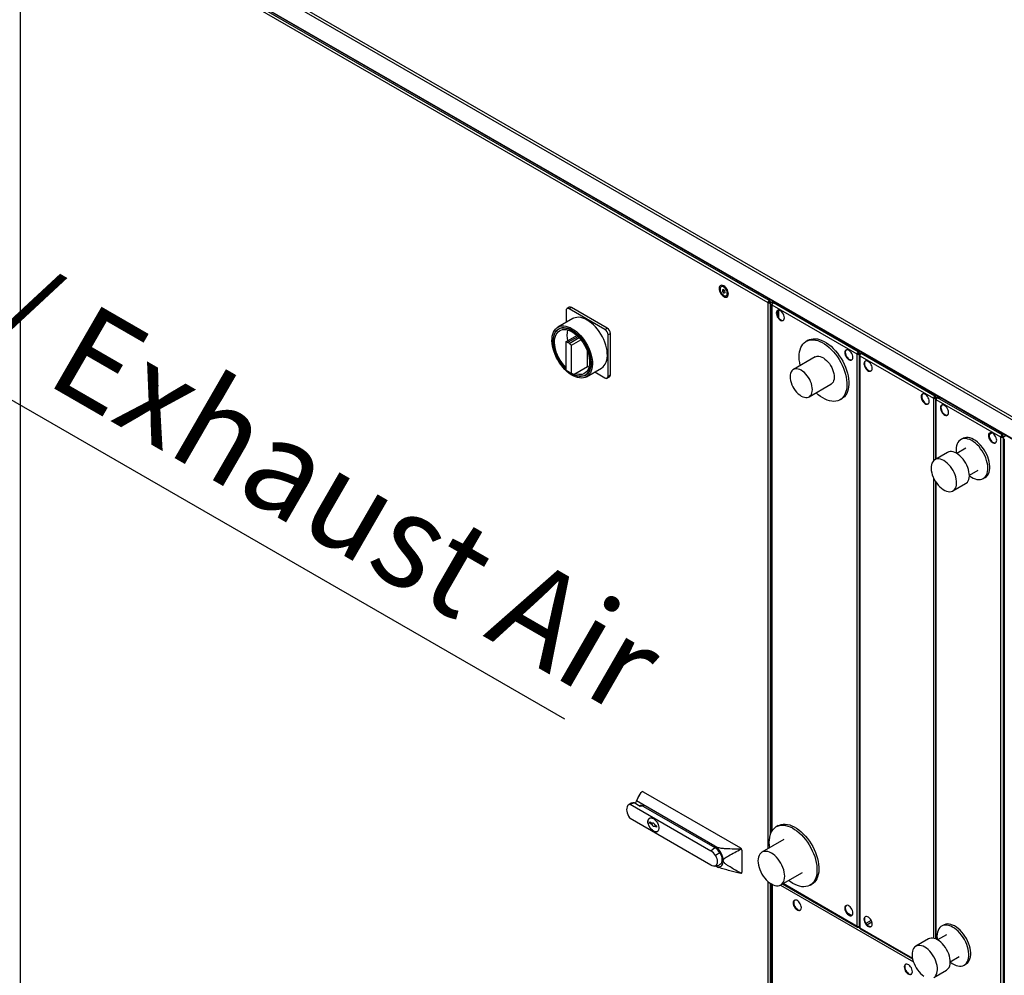
# Model space of a CAD drawing. Extents: x 5 to 292, y 5 to 205.
# Drawn here: x 29 to 65, y 53 to 89 of the extents above; entities that cross this region are included whole.
import ezdxf

# ---------------------------------------------------------------- set-up
doc = ezdxf.new("R2010")
doc.units = 0
doc.layers.get('0').update_dxf_attribs({"linetype": 'CONTINUOUS'})
doc.styles.add('SLDTEXTSTYLE0', font='TXT', dxfattribs={"width": 0.605})

# ---------------------------------------------------------------- blocks, each defined once
blk = doc.blocks.new('FORTLUFT_OBEN_LINKS')
at = {"color": 7, "linetype": 'CONTINUOUS'}
blk.add_line((0, 22.479), (43.312, -2.504), dxfattribs=at)
at = {"color": 7, "linetype": 'CONTINUOUS', "insert": (7.74, 23.401), "char_height": 3.5, "attachment_point": 1, "rotation": 330, "style": 'SLDTEXTSTYLE0'}
blk.add_mtext('Fortluft / Exhaust Air', dxfattribs=at)

msp = doc.modelspace()

# ---------------------------------------------------------------- linework, layer by layer
at = {"color": 7, "linetype": 'CONTINUOUS'}
for p, q in [((28.5489, 95.1535), (82.6662, 63.9123)), ((28.5961, 95.2352), (82.7133, 63.994)), ((28.5489, 94.4567), (82.6662, 63.2155)), ((28.5652, 94.4248), (82.6775, 63.1865)), ((56.2364, 78.2826), (28.5489, 94.2662)), ((28.5489, 94.2662), (28.5489, 51.7789)), ((56.2802, 78.3662), (28.5994, 94.3459)), ((54.5148, 78.8858), (54.4994, 78.8769)), ((54.5856, 78.7806), (54.5429, 78.7662)), ((54.5429, 78.7662), (54.5509, 78.6994)), ((54.6216, 78.7402), (54.5509, 78.6994)), ((54.6362, 78.7283), (54.5856, 78.7806)), ((54.6212, 78.7438), (54.6216, 78.7402)), ((54.6216, 78.7402), (54.6366, 78.7247)), ((54.5509, 78.6994), (54.6015, 78.6471)), ((54.643, 78.671), (54.6015, 78.6471)), ((54.6015, 78.6471), (54.6442, 78.6615)), ((54.6442, 78.6615), (54.6362, 78.7283)), ((54.6877, 78.5507), (54.7031, 78.5596)), ((56.2802, 78.4253), (56.2802, 78.3662)), ((56.2869, 78.3662), (56.2869, 78.4214)), ((48.8762, 78.1177), (48.7937, 78.0701)), ((48.9596, 78.1095), (48.8771, 78.0619)), ((50.197, 77.2999), (48.8771, 78.0619)), ((50.2795, 77.3475), (48.9596, 78.1095)), ((56.2552, 78.2935), (56.2364, 78.2826)), ((56.2802, 78.3662), (56.2802, 78.3444)), ((56.2869, 78.3662), (56.2869, 78.3444)), ((56.3118, 78.2935), (56.3307, 78.2826)), ((56.363, 78.2254), (56.363, 58.6926)), ((56.3825, 78.2527), (56.398, 78.2437)), ((59.5315, 76.3804), (56.3825, 78.1982)), ((56.4613, 78.3207), (56.3963, 78.2832)), ((56.433, 78.2818), (56.433, 78.2779)), ((56.5287, 78.2818), (56.433, 78.2818)), ((59.5753, 76.4639), (56.433, 78.2779)), ((56.433, 78.2779), (56.5354, 78.2779)), ((56.6182, 77.7396), (56.6182, 78.0119)), ((56.6371, 77.715), (56.6371, 78.0107)), ((49.0079, 77.6992), (48.454, 77.3795)), ((48.7592, 77.9938), (48.7592, 77.5557)), ((48.5556, 77.3516), (48.4868, 77.3118)), ((50.197, 77.2999), (50.2795, 77.3475)), ((48.7425, 76.8361), (49.1578, 77.0759)), ((48.8488, 76.8344), (49.199, 77.0366)), ((48.8665, 76.7829), (49.2373, 76.997)), ((48.9551, 76.7133), (49.3066, 76.9162)), ((50.3973, 77.1434), (50.3148, 77.0957)), ((50.3148, 75.5715), (50.3148, 77.0957)), ((50.3973, 75.6192), (50.3973, 77.1434)), ((48.7425, 76.8361), (48.7425, 75.8051)), ((48.8488, 76.8344), (48.8311, 76.8033)), ((48.8665, 76.7829), (48.8488, 76.8344)), ((48.9551, 75.6824), (48.9551, 76.7133)), ((57.7166, 76.8978), (57.6459, 76.857)), ((49.5443, 75.9258), (49.5443, 76.4984)), ((57.9792, 76.2796), (57.1731, 75.8143)), ((59.5315, 76.3804), (59.5504, 76.3912)), ((59.5315, 55.1911), (59.5315, 76.3804)), ((59.5753, 76.523), (59.5753, 76.4639)), ((59.5753, 76.4639), (59.5753, 76.4422)), ((59.582, 76.4639), (59.582, 76.5192)), ((59.582, 76.4639), (59.582, 76.4422)), ((59.6069, 76.3912), (59.6258, 76.3804)), ((59.611, 76.3504), (59.611, 55.1612)), ((59.6305, 76.3776), (59.646, 76.3687)), ((59.6305, 76.3232), (62.3599, 74.7475)), ((59.6305, 76.3232), (59.6305, 55.134)), ((59.7093, 76.4457), (59.6443, 76.4082)), ((59.7767, 76.4068), (59.681, 76.4068)), ((59.681, 76.4068), (59.681, 76.4029)), ((62.4037, 74.8311), (59.681, 76.4029)), ((59.681, 76.4029), (59.7834, 76.4029)), ((49.0847, 75.6605), (49.5443, 75.9258)), ((49.5122, 75.5463), (50.0661, 75.8661)), ((49.6048, 75.906), (49.5443, 75.9258)), ((48.8487, 75.7322), (48.9312, 75.6845)), ((48.9551, 75.6824), (49.0376, 75.6332)), ((49.0376, 75.6332), (49.0847, 75.6605)), ((49.47, 75.6086), (49.5389, 75.6483)), ((49.8175, 75.7226), (50.197, 75.5035)), ((50.2803, 75.4952), (50.3628, 75.5429)), ((50.3148, 75.5715), (50.3973, 75.6192)), ((57.7564, 74.8039), (58.5625, 75.2693)), ((58.8958, 74.6919), (58.9665, 74.7327)), ((62.3599, 74.7475), (62.3788, 74.7584)), ((62.4037, 74.8902), (62.4037, 74.8311)), ((62.4037, 74.8311), (62.4037, 74.8093)), ((62.4104, 74.8311), (62.4104, 74.8864)), ((62.4104, 74.8311), (62.4104, 74.8093)), ((62.4354, 74.7584), (62.4542, 74.7475)), ((62.4589, 74.7448), (62.4744, 74.7359)), ((62.5377, 74.8129), (62.4727, 74.7753)), ((62.6051, 74.774), (62.5094, 74.774)), ((62.5094, 74.774), (62.5094, 74.7701)), ((64.8975, 73.3915), (62.5094, 74.7701)), ((62.5094, 74.7701), (62.6118, 74.7701)), ((62.4394, 74.7176), (62.4394, 72.4887)), ((64.8537, 73.3079), (62.4589, 74.6904)), ((63.4631, 73.2707), (63.4392, 73.2584)), ((64.529, 73.4641), (64.4164, 73.3991)), ((64.523, 73.4666), (64.5232, 73.4607)), ((64.8537, 73.3079), (64.8725, 73.3188)), ((64.8537, 30.8206), (64.8537, 73.3079)), ((64.8975, 73.4506), (64.8975, 73.3915)), ((64.8975, 73.3915), (64.8975, 73.3697)), ((64.9041, 73.3915), (64.9041, 73.4468)), ((64.9041, 73.3915), (64.9041, 73.3697)), ((64.9291, 73.3188), (64.9479, 73.3079)), ((64.9479, 30.8206), (64.9479, 73.3079)), ((63.4392, 73.2584), (63.3685, 73.2175)), ((64.9803, 73.2508), (64.9803, 30.7634)), ((62.8814, 72.7439), (62.41, 72.4718)), ((63.5518, 72.9), (63.2195, 72.7081)), ((63.6861, 71.8998), (64.0185, 72.0917)), ((64.2018, 71.7741), (64.2725, 71.815)), ((62.4394, 71.6538), (62.4394, 54.7262)), ((63.0767, 71.3171), (63.5481, 71.5892)), ((51.3656, 59.8345), (51.5395, 60.1558)), ((51.4286, 59.9574), (51.5366, 60.1533)), ((51.5786, 60.1787), (51.5386, 60.1556)), ((51.6119, 60.1754), (55.2182, 58.0935)), ((51.4284, 59.9576), (51.3417, 59.7955)), ((54.2636, 58.1615), (51.3656, 59.8345)), ((51.171, 59.7483), (51.0768, 59.6938)), ((51.132, 59.7108), (54.1221, 57.9846)), ((51.4984, 59.6354), (51.2804, 59.7612)), ((51.6237, 59.6311), (54.2636, 58.1071)), ((54.1221, 57.4539), (51.132, 59.1801)), ((51.8523, 59.0623), (51.9462, 59.008)), ((51.8523, 59.0078), (51.8523, 59.0623)), ((51.857, 59.0105), (51.857, 59.065)), ((51.8523, 59.0078), (51.857, 59.0105)), ((51.9462, 58.9536), (51.8523, 59.0078)), ((51.951, 58.9563), (51.857, 59.0105)), ((51.9462, 59.008), (51.951, 59.0108)), ((51.9462, 58.9536), (51.951, 58.9563)), ((51.9487, 58.9471), (51.9534, 58.9499)), ((51.951, 59.0108), (51.9587, 59.0196)), ((51.989, 58.7193), (51.9937, 58.722)), ((52.0413, 58.9532), (52.0998, 58.9194)), ((52.0413, 58.8987), (52.046, 58.9015)), ((52.0998, 58.8649), (52.0413, 58.8987)), ((52.0998, 58.8704), (52.046, 58.9015)), ((52.0998, 58.9194), (52.0998, 58.8649)), ((56.6088, 58.9202), (56.5381, 58.8794)), ((56.8131, 58.4031), (56.007, 57.9377)), ((54.1221, 57.9846), (54.2636, 58.1071)), ((55.237, 58.0521), (55.2211, 58.066)), ((55.2653, 58.0119), (55.2653, 57.1953)), ((54.4511, 57.9092), (54.2846, 57.8131)), ((54.2533, 57.4256), (54.4149, 57.4621)), ((54.383, 57.3987), (54.418, 57.3703)), ((55.237, 57.1565), (55.2211, 57.1515)), ((55.2388, 57.1575), (55.2515, 57.1648)), ((56.7069, 56.7253), (57.513, 57.1906)), ((56.363, 56.7565), (56.363, 35.7381)), ((56.7709, 56.7622), (59.5453, 55.1606)), ((57.788, 56.7143), (57.8587, 56.7551)), ((59.1498, 55.7054), (59.3381, 55.5967)), ((59.1803, 55.666), (59.3076, 55.5925)), ((59.5753, 55.1658), (59.5753, 55.1799)), ((59.582, 55.1658), (59.582, 55.1799)), ((59.6443, 55.1034), (61.5839, 53.9837)), ((62.7321, 55.24), (62.6614, 55.1991)), ((62.756, 55.2523), (62.7321, 55.24)), ((62.1743, 54.7255), (61.7029, 54.4534)), ((62.8447, 54.8816), (62.5124, 54.6897)), ((62.979, 53.8814), (63.3114, 54.0733)), ((63.4947, 53.7557), (63.5654, 53.7966)), ((62.3696, 53.2987), (62.841, 53.5708))]:
    msp.add_line(p, q, dxfattribs=at)
at = {"color": 8, "linetype": 'CONTINUOUS'}
for p, q in [((56.3347, 78.3938), (56.2869, 78.3662)), ((56.2364, 58.0702), (56.2364, 78.2826)), ((56.429, 78.3394), (56.3307, 78.2826)), ((56.3307, 58.6207), (56.3307, 78.2826)), ((56.3825, 58.7264), (56.3825, 78.1982)), ((56.433, 78.2818), (56.4809, 78.3094)), ((59.6298, 76.4916), (59.582, 76.4639)), ((59.6319, 76.3839), (59.6258, 76.3804)), ((59.6258, 76.3746), (59.6258, 76.3804)), ((59.7288, 76.4344), (59.681, 76.4068)), ((62.3599, 74.7475), (62.3599, 72.4325)), ((62.4583, 74.8587), (62.4104, 74.8311)), ((62.4542, 74.7475), (62.4604, 74.7511)), ((62.4542, 74.7475), (62.4542, 74.7418)), ((62.5094, 74.774), (62.5573, 74.8016)), ((62.4589, 72.5), (62.4589, 74.6904)), ((64.952, 73.4191), (64.9041, 73.3915)), ((65.0463, 73.3647), (64.9479, 73.3079)), ((62.3599, 71.7991), (62.3599, 54.7504)), ((62.4589, 54.7177), (62.4589, 71.6245)), ((56.2364, 35.7952), (56.2364, 56.8467)), ((56.3307, 35.7952), (56.3307, 56.7759)), ((56.3825, 56.7459), (56.3825, 35.7109)), ((56.6958, 56.7193), (61.613, 53.8806)), ((59.5315, 55.1911), (56.7905, 56.7735)), ((60.0526, 55.4103), (59.859, 55.2985)), ((59.6305, 55.134), (59.5753, 55.1658)), ((59.6305, 55.134), (61.5787, 54.0093)), ((59.8937, 55.2533), (60.0744, 55.3576))]:
    msp.add_line(p, q, dxfattribs=at)
at = {"color": 7, "linetype": 'CONTINUOUS', "flags": 128}
for points in [[(54.592, 78.9144), (54.5536, 78.9311), (54.5172, 78.9371), (54.4846, 78.9318), (54.4574, 78.9155), (54.4371, 78.8892), (54.4247, 78.8541), (54.4206, 78.8119), (54.4253, 78.7648), (54.4384, 78.7152), (54.4593, 78.6655), (54.4869, 78.6182), (54.5199, 78.5757), (54.5565, 78.5402), (54.595, 78.5133), (54.6335, 78.4965), (54.6699, 78.4906), (54.7025, 78.4959), (54.7296, 78.5121), (54.75, 78.5385), (54.7624, 78.5736), (54.7664, 78.6158), (54.7618, 78.6628), (54.7487, 78.7125), (54.7278, 78.7622), (54.7002, 78.8094), (54.6672, 78.8519), (54.6306, 78.8875), (54.592, 78.9144)], [(54.6979, 78.7491), (54.674, 78.7899), (54.6451, 78.8258), (54.613, 78.8547), (54.5796, 78.8748), (54.5471, 78.8848), (54.5175, 78.884), (54.4927, 78.8725), (54.4743, 78.8511), (54.4633, 78.821), (54.4605, 78.7842), (54.4661, 78.743), (54.4796, 78.6999), (54.5004, 78.6577), (54.527, 78.6191), (54.5577, 78.5864), (54.5908, 78.5617), (54.624, 78.5466), (54.6553, 78.5419), (54.6827, 78.5481), (54.7045, 78.5647), (54.7193, 78.5907), (54.7262, 78.6244), (54.7248, 78.6637), (54.7152, 78.7062), (54.6979, 78.7491)], [(56.5381, 77.9043), (56.5425, 77.8601), (56.5554, 77.8134), (56.576, 77.7669), (56.6032, 77.7233), (56.6354, 77.6852), (56.6708, 77.6548), (56.7071, 77.6338), (56.7424, 77.6234), (56.7746, 77.6244), (56.8018, 77.6365), (56.8225, 77.6591), (56.8354, 77.691), (56.8398, 77.7301), (56.8354, 77.7743), (56.8225, 77.821), (56.8018, 77.8675), (56.7746, 77.9111), (56.7424, 77.9492), (56.7071, 77.9796), (56.6708, 78.0006), (56.6354, 78.011), (56.6032, 78.01), (56.576, 77.9979), (56.5554, 77.9753), (56.5425, 77.9434), (56.5381, 77.9043)], [(49.537, 77.6468), (49.4575, 77.6879), (49.3788, 77.7186), (49.302, 77.7388), (49.2278, 77.7481), (49.1571, 77.7465), (49.0907, 77.734), (49.0294, 77.7107), (49.0079, 77.6992)], [(50.0661, 75.8661), (50.0732, 75.8703), (50.1256, 75.9092), (50.1714, 75.9581), (50.21, 76.0162), (50.241, 76.0831), (50.264, 76.1579), (50.2788, 76.2398), (50.2851, 76.3278), (50.283, 76.421), (50.2724, 76.5183), (50.2535, 76.6185), (50.2265, 76.7207), (50.1917, 76.8235), (50.1494, 76.9259), (50.1002, 77.0266), (50.0446, 77.1246), (49.9833, 77.2187), (49.9169, 77.3079), (49.8463, 77.3911), (49.7721, 77.4674), (49.6952, 77.536), (49.6166, 77.596), (49.537, 77.6468)], [(56.5569, 77.9152), (56.5613, 77.871), (56.5742, 77.8242), (56.5949, 77.7778), (56.6221, 77.7342), (56.6543, 77.6961), (56.6896, 77.6657), (56.726, 77.6447), (56.7613, 77.6343), (56.7935, 77.6353), (56.8046, 77.6386)], [(48.9831, 77.3271), (49.0627, 77.2763), (49.1413, 77.2162), (49.2182, 77.1477), (49.2924, 77.0713), (49.363, 76.9881), (49.4294, 76.8989), (49.4907, 76.8048), (49.5463, 76.7069), (49.5955, 76.6061), (49.6378, 76.5037), (49.6726, 76.4009), (49.6996, 76.2988), (49.7185, 76.1985), (49.7291, 76.1012), (49.7312, 76.008), (49.7249, 75.92), (49.7101, 75.8381), (49.6871, 75.7633), (49.6561, 75.6965), (49.6175, 75.6383), (49.5717, 75.5895), (49.5193, 75.5505), (49.4608, 75.5219), (49.3968, 75.504), (49.3282, 75.4969), (49.2556, 75.5007), (49.18, 75.5155), (49.1022, 75.541), (49.023, 75.577), (48.9433, 75.623), (48.8641, 75.6785), (48.7862, 75.7428), (48.7106, 75.8154), (48.6381, 75.8953), (48.5694, 75.9816), (48.5055, 76.0734), (48.447, 76.1696), (48.3945, 76.2691), (48.3487, 76.3708), (48.3101, 76.4735), (48.2791, 76.5761), (48.2562, 76.6775), (48.2414, 76.7764), (48.235, 76.8718), (48.2372, 76.9625), (48.2477, 77.0476), (48.2666, 77.126), (48.2937, 77.1969), (48.3285, 77.2596), (48.3707, 77.3131), (48.4199, 77.3571), (48.4755, 77.3909), (48.5368, 77.4142), (48.6032, 77.4268), (48.6739, 77.4284), (48.7481, 77.419), (48.8249, 77.3989), (48.9036, 77.3681), (48.9831, 77.3271)], [(48.7425, 75.8413), (48.7193, 75.865), (48.6494, 75.9434), (48.5836, 76.0281), (48.5226, 76.1181), (48.4672, 76.2123), (48.4181, 76.3095), (48.3759, 76.4086), (48.341, 76.5083), (48.3139, 76.6075), (48.2949, 76.705), (48.2843, 76.7995), (48.2822, 76.8899), (48.2886, 76.9751), (48.3034, 77.0541), (48.3264, 77.1259), (48.3575, 77.1897), (48.3961, 77.2447), (48.4418, 77.2901), (48.4942, 77.3256), (48.5524, 77.3505), (48.6159, 77.3647), (48.6839, 77.368), (48.7554, 77.3602), (48.8298, 77.3416), (48.906, 77.3123), (48.9831, 77.2726)], [(48.7425, 75.8411), (48.7168, 75.8673), (48.6475, 75.9451), (48.5822, 76.0291), (48.5218, 76.1183), (48.4668, 76.2117), (48.4181, 76.3081), (48.3762, 76.4063), (48.3417, 76.5052), (48.3148, 76.6036), (48.296, 76.7002), (48.2855, 76.7939), (48.2834, 76.8836), (48.2897, 76.9681), (48.3044, 77.0464), (48.3272, 77.1176), (48.358, 77.1809), (48.3963, 77.2354), (48.4417, 77.2805), (48.4936, 77.3156), (48.5513, 77.3404), (48.6143, 77.3544), (48.6817, 77.3576), (48.7526, 77.3499), (48.8264, 77.3315), (48.9019, 77.3024), (48.9784, 77.2631)], [(48.7425, 75.8993), (48.7297, 75.9125), (48.663, 75.9884), (48.6004, 76.0704), (48.5427, 76.1576), (48.4907, 76.2487), (48.4451, 76.3426), (48.4065, 76.438), (48.3754, 76.5337), (48.3522, 76.6285), (48.3372, 76.721), (48.3306, 76.8101), (48.3324, 76.8947), (48.3428, 76.9736), (48.3614, 77.0457), (48.3881, 77.1102), (48.4226, 77.1661), (48.4643, 77.2128), (48.5128, 77.2497), (48.5673, 77.2762), (48.6273, 77.292), (48.6918, 77.297), (48.7601, 77.291), (48.8313, 77.2741), (48.9044, 77.2465), (48.9784, 77.2087), (49.0525, 77.161), (49.1255, 77.1042), (49.1967, 77.0389), (49.265, 76.9661), (49.3295, 76.8866), (49.3895, 76.8016), (49.444, 76.7121), (49.4925, 76.6193), (49.5342, 76.5244), (49.5687, 76.4286), (49.5954, 76.3333), (49.6141, 76.2396), (49.6244, 76.1489), (49.6263, 76.0622), (49.6196, 75.9807), (49.6046, 75.9055), (49.5814, 75.8375), (49.5503, 75.7777), (49.5117, 75.7269), (49.4661, 75.6856), (49.4141, 75.6545), (49.3565, 75.6339), (49.2938, 75.6242), (49.2271, 75.6254), (49.1571, 75.6375), (49.0847, 75.6605), (49.0847, 75.6605)], [(48.9831, 77.2726), (49.0603, 77.2232), (49.1365, 77.1645), (49.2108, 77.0973), (49.2824, 77.0224), (49.3503, 76.9408), (49.4138, 76.8533), (49.4721, 76.761), (49.5244, 76.6652), (49.5702, 76.5669), (49.6088, 76.4673), (49.6398, 76.3677), (49.6629, 76.2693), (49.6777, 76.1732), (49.6841, 76.0806), (49.6819, 75.9926), (49.6713, 75.9104), (49.6524, 75.8348), (49.6253, 75.7669), (49.5904, 75.7075), (49.5481, 75.6572), (49.499, 75.6167), (49.4436, 75.5864), (49.3827, 75.5668), (49.3169, 75.5581), (49.247, 75.5604), (49.1739, 75.5736), (49.0985, 75.5976), (49.0218, 75.6321), (48.9445, 75.6767), (48.9411, 75.6789)], [(48.9784, 77.2631), (49.0549, 77.2141), (49.1305, 77.1559), (49.2042, 77.0893), (49.2752, 77.015), (49.3425, 76.934), (49.4055, 76.8473), (49.4633, 76.7558), (49.5151, 76.6608), (49.5605, 76.5633), (49.5988, 76.4646), (49.6296, 76.3658), (49.6525, 76.2682), (49.6671, 76.1729), (49.6735, 76.0811), (49.6714, 75.9938), (49.6608, 75.9123), (49.642, 75.8374), (49.6152, 75.7701), (49.5806, 75.7111), (49.5387, 75.6612), (49.49, 75.6211), (49.4351, 75.5911), (49.3746, 75.5716), (49.3093, 75.563), (49.2401, 75.5652), (49.1676, 75.5783), (49.0929, 75.6021), (49.0167, 75.6364), (48.9543, 75.6716)], [(57.4264, 75.9605), (57.4262, 75.9613), (57.405, 76.0691), (57.3919, 76.1741), (57.387, 76.2754), (57.3903, 76.372), (57.4019, 76.4631), (57.4216, 76.5477), (57.4492, 76.6251), (57.4845, 76.6945), (57.5271, 76.7554), (57.5767, 76.8071), (57.6328, 76.8491), (57.6948, 76.8811), (57.7622, 76.9028), (57.8343, 76.914), (57.9105, 76.9145), (57.9901, 76.9043), (58.0723, 76.8837), (58.1563, 76.8526), (58.2415, 76.8115), (58.3269, 76.7607), (58.4117, 76.7007), (58.4953, 76.6321), (58.5768, 76.5554), (58.6554, 76.4715), (58.7304, 76.381), (58.8011, 76.2849), (58.8669, 76.184), (58.9271, 76.0793), (58.9812, 75.9718), (59.0286, 75.8624), (59.069, 75.7522), (59.1019, 75.6422), (59.1271, 75.5334), (59.1443, 75.4269), (59.1533, 75.3236), (59.154, 75.2245), (59.1466, 75.1306), (59.1309, 75.0427), (59.1072, 74.9616), (59.0758, 74.8881), (59.0368, 74.8229), (58.9906, 74.7665), (58.9377, 74.7196), (58.8786, 74.6825), (58.8138, 74.6556), (58.744, 74.6392), (58.6697, 74.6334), (58.5918, 74.6382), (58.5108, 74.6536), (58.4275, 74.6795), (58.3429, 74.7156), (58.2575, 74.7616), (58.1723, 74.8171), (58.0879, 74.8814), (58.0097, 74.9501)], [(57.7166, 76.8978), (57.7655, 76.9219), (57.8329, 76.9436), (57.905, 76.9548), (57.9812, 76.9553), (58.0608, 76.9452), (58.143, 76.9245), (58.2271, 76.8934), (58.3122, 76.8523), (58.3976, 76.8016), (58.4824, 76.7416), (58.566, 76.6729), (58.6475, 76.5963), (58.7261, 76.5123), (58.8011, 76.4219), (58.8718, 76.3258), (58.9376, 76.2249), (58.9978, 76.1202), (59.0519, 76.0126), (59.0993, 75.9032), (59.1397, 75.793), (59.1726, 75.683), (59.1978, 75.5742), (59.215, 75.4677), (59.224, 75.3644), (59.2247, 75.2653), (59.2173, 75.1714), (59.2016, 75.0835), (59.178, 75.0024), (59.1465, 74.9289), (59.1075, 74.8637), (59.0613, 74.8073), (59.0084, 74.7604), (58.9665, 74.7327)], [(57.9792, 76.2796), (58.0096, 76.2939), (58.0577, 76.3053), (58.1102, 76.3059), (58.1659, 76.2957), (58.2237, 76.2749), (58.2825, 76.2438), (58.3411, 76.2033), (58.3982, 76.154), (58.4527, 76.097), (58.5036, 76.0334), (58.5497, 75.9645), (58.5901, 75.8918), (58.624, 75.8167), (58.6507, 75.7407), (58.6697, 75.6654), (58.6806, 75.5923), (58.6832, 75.523), (58.6773, 75.4587), (58.6632, 75.4009), (58.641, 75.3507), (58.6114, 75.3091), (58.5748, 75.277), (58.5625, 75.2693)], [(59.0742, 76.4402), (59.0786, 76.396), (59.0915, 76.3493), (59.1122, 76.3028), (59.1394, 76.2592), (59.1716, 76.2211), (59.2069, 76.1907), (59.2433, 76.1697), (59.2786, 76.1594), (59.3108, 76.1603), (59.338, 76.1724), (59.3587, 76.195), (59.3716, 76.2269), (59.3759, 76.266), (59.3716, 76.3102), (59.3587, 76.357), (59.338, 76.4034), (59.3108, 76.447), (59.2786, 76.4851), (59.2433, 76.5155), (59.2069, 76.5365), (59.1716, 76.5469), (59.1394, 76.5459), (59.1122, 76.5338), (59.0915, 76.5112), (59.0786, 76.4793), (59.0742, 76.4402)], [(59.0931, 76.4511), (59.0975, 76.4069), (59.1104, 76.3601), (59.131, 76.3137), (59.1583, 76.2701), (59.1905, 76.232), (59.2258, 76.2016), (59.2621, 76.1806), (59.2974, 76.1702), (59.3296, 76.1712), (59.3408, 76.1745)], [(57.4647, 75.7854), (57.406, 75.8145), (57.3485, 75.8332), (57.2934, 75.8413), (57.2417, 75.8385), (57.1946, 75.825), (57.153, 75.801), (57.1177, 75.7669), (57.0895, 75.7236), (57.069, 75.6718), (57.0565, 75.6126), (57.0523, 75.5472), (57.0565, 75.477), (57.069, 75.4034), (57.0895, 75.3278), (57.1177, 75.2519), (57.153, 75.1771), (57.1946, 75.1051), (57.2417, 75.0371), (57.2934, 74.9747), (57.3485, 74.9192), (57.406, 74.8715), (57.4647, 74.8328), (57.5234, 74.8037), (57.5809, 74.785), (57.6361, 74.7769), (57.6877, 74.7797), (57.7349, 74.7932), (57.7765, 74.8172), (57.8117, 74.8513), (57.8399, 74.8946), (57.8605, 74.9464), (57.873, 75.0056), (57.8772, 75.071), (57.873, 75.1412), (57.8605, 75.2148), (57.8399, 75.2904), (57.8117, 75.3663), (57.7765, 75.4411), (57.7349, 75.5131), (57.6877, 75.5811), (57.6361, 75.6435), (57.5809, 75.699), (57.5234, 75.7467), (57.4647, 75.7854)], [(60.0878, 75.8551), (60.0834, 75.8993), (60.0705, 75.946), (60.0498, 75.9925), (60.0226, 76.0361), (59.9904, 76.0742), (59.9551, 76.1046), (59.9187, 76.1256), (59.8834, 76.1359), (59.8512, 76.135), (59.824, 76.1229), (59.8033, 76.1002), (59.7904, 76.0684), (59.7861, 76.0293), (59.7904, 75.985), (59.8033, 75.9383), (59.824, 75.8919), (59.8512, 75.8483), (59.8834, 75.8102), (59.9187, 75.7798), (59.9551, 75.7588), (59.9904, 75.7484), (60.0226, 75.7494), (60.0498, 75.7615), (60.0705, 75.7841), (60.0834, 75.8159), (60.0878, 75.8551)], [(59.8401, 76.1317), (59.8222, 76.1111), (59.8093, 76.0793), (59.8049, 76.0402), (59.8093, 75.9959), (59.8222, 75.9492), (59.8429, 75.9027), (59.8701, 75.8592), (59.9023, 75.8211), (59.9376, 75.7906), (59.974, 75.7696), (60.0093, 75.7593), (60.0415, 75.7602), (60.0526, 75.7636)], [(62.2044, 74.6332), (62.2, 74.6774), (62.1871, 74.7241), (62.1664, 74.7706), (62.1392, 74.8142), (62.107, 74.8523), (62.0717, 74.8827), (62.0353, 74.9037), (62, 74.914), (61.9678, 74.9131), (61.9406, 74.901), (61.9199, 74.8784), (61.9071, 74.8465), (61.9027, 74.8074), (61.9071, 74.7632), (61.9199, 74.7164), (61.9406, 74.67), (61.9678, 74.6264), (62, 74.5883), (62.0353, 74.5579), (62.0717, 74.5369), (62.107, 74.5265), (62.1392, 74.5275), (62.1664, 74.5396), (62.1871, 74.5622), (62.2, 74.5941), (62.2044, 74.6332)], [(61.9567, 74.9098), (61.9388, 74.8892), (61.9259, 74.8574), (61.9215, 74.8183), (61.9259, 74.774), (61.9388, 74.7273), (61.9595, 74.6808), (61.9867, 74.6373), (62.0189, 74.5992), (62.0542, 74.5687), (62.0906, 74.5478), (62.1259, 74.5374), (62.1581, 74.5383), (62.1692, 74.5417)], [(62.6145, 74.3964), (62.6189, 74.3522), (62.6318, 74.3055), (62.6524, 74.259), (62.6796, 74.2155), (62.7118, 74.1774), (62.7472, 74.1469), (62.7835, 74.1259), (62.8188, 74.1156), (62.851, 74.1165), (62.8783, 74.1287), (62.8989, 74.1513), (62.9118, 74.1831), (62.9162, 74.2223), (62.9118, 74.2665), (62.8989, 74.3132), (62.8783, 74.3597), (62.851, 74.4033), (62.8188, 74.4414), (62.7835, 74.4718), (62.7472, 74.4928), (62.7118, 74.5031), (62.6796, 74.5022), (62.6524, 74.4901), (62.6318, 74.4674), (62.6189, 74.4356), (62.6145, 74.3964)], [(62.6333, 74.4073), (62.6377, 74.3631), (62.6506, 74.3164), (62.6713, 74.2699), (62.6985, 74.2264), (62.7307, 74.1883), (62.766, 74.1578), (62.8024, 74.1368), (62.8377, 74.1265), (62.8699, 74.1274), (62.881, 74.1308)], [(64.2725, 71.815), (64.2739, 71.8158), (64.3201, 71.8496), (64.3598, 71.8931), (64.3924, 71.9455), (64.4174, 72.0063), (64.4346, 72.0746), (64.4436, 72.1493), (64.4444, 72.2294), (64.437, 72.3139), (64.4214, 72.4015), (64.3978, 72.491), (64.3666, 72.5811), (64.3283, 72.6706), (64.2833, 72.7583), (64.2324, 72.8428), (64.1761, 72.923), (64.1153, 72.9978), (64.051, 73.0661), (63.9838, 73.127), (63.9149, 73.1796), (63.8451, 73.2232), (63.7755, 73.2571), (63.7071, 73.281), (63.6407, 73.2943), (63.5773, 73.2971), (63.5178, 73.2892), (63.4631, 73.2707)], [(64.3964, 73.3678), (64.4008, 73.3236), (64.4137, 73.2768), (64.4343, 73.2304), (64.4616, 73.1868), (64.4938, 73.1487), (64.5291, 73.1183), (64.5654, 73.0973), (64.6007, 73.0869), (64.6329, 73.0879), (64.6602, 73.1), (64.6808, 73.1226), (64.6937, 73.1545), (64.6981, 73.1936), (64.6937, 73.2378), (64.6808, 73.2845), (64.6602, 73.331), (64.6329, 73.3746), (64.6007, 73.4127), (64.5654, 73.4431), (64.5291, 73.4641), (64.4938, 73.4744), (64.4616, 73.4735), (64.4343, 73.4614), (64.4137, 73.4388), (64.4008, 73.4069), (64.3964, 73.3678)], [(64.4153, 73.3787), (64.4196, 73.3344), (64.4325, 73.2877), (64.4532, 73.2412), (64.4804, 73.1977), (64.5126, 73.1596), (64.5479, 73.1291), (64.5843, 73.1082), (64.6196, 73.0978), (64.6518, 73.0987), (64.6629, 73.1021)], [(63.3924, 73.2298), (63.3432, 73.201), (63.3002, 73.1623), (63.264, 73.1143), (63.2352, 73.0576), (63.214, 72.9929), (63.2009, 72.9213), (63.1959, 72.8438), (63.1993, 72.7613), (63.2043, 72.7168)], [(63.686, 71.8823), (63.6915, 71.8781), (63.761, 71.8299), (63.8308, 71.7911), (63.8999, 71.7622), (63.9675, 71.7435), (64.0325, 71.7355), (64.094, 71.738), (64.1512, 71.7513), (64.2032, 71.775), (64.2494, 71.8088), (64.2891, 71.8522), (64.3217, 71.9047), (64.3467, 71.9655), (64.3639, 72.0337), (64.3729, 72.1085), (64.3737, 72.1886), (64.3663, 72.2731), (64.3507, 72.3607), (64.3271, 72.4502), (64.2959, 72.5403), (64.2576, 72.6298), (64.2126, 72.7174), (64.1616, 72.802), (64.1054, 72.8822), (64.0446, 72.957), (63.9802, 73.0253), (63.9131, 73.0862), (63.8442, 73.1388), (63.7744, 73.1824), (63.7048, 73.2163), (63.6363, 73.2401), (63.57, 73.2535), (63.5066, 73.2563), (63.4471, 73.2483), (63.3924, 73.2298), (63.3924, 73.2298)], [(63.2148, 72.7109), (63.1519, 72.7423), (63.0902, 72.7635), (63.0307, 72.774), (62.9745, 72.7736), (62.9226, 72.7624), (62.8814, 72.7439)], [(63.5481, 71.5892), (63.5747, 71.6073), (63.6121, 71.6443), (63.6424, 71.6906), (63.665, 71.7454), (63.6796, 71.8077), (63.6859, 71.8764), (63.6838, 71.9503), (63.6733, 72.028), (63.6547, 72.1083), (63.6282, 72.1895), (63.5943, 72.2704), (63.5536, 72.3494), (63.5069, 72.4251), (63.455, 72.4962), (63.3988, 72.5615), (63.3393, 72.6197), (63.2776, 72.6698), (63.2148, 72.7109)], [(62.7434, 72.4388), (62.6805, 72.4702), (62.6188, 72.4913), (62.5593, 72.5018), (62.5031, 72.5015), (62.4512, 72.4903), (62.4045, 72.4685), (62.3638, 72.4364), (62.33, 72.3947), (62.3034, 72.344), (62.2848, 72.2853), (62.2743, 72.2197), (62.2722, 72.1482), (62.2785, 72.0722), (62.2931, 71.9931), (62.3157, 71.9121), (62.346, 71.8309), (62.3834, 71.7508), (62.4271, 71.6732), (62.4766, 71.5996), (62.5307, 71.5313), (62.5887, 71.4694), (62.6495, 71.4152), (62.7119, 71.3695), (62.7748, 71.3331), (62.8372, 71.3068), (62.898, 71.2909), (62.956, 71.2858), (63.0101, 71.2916), (63.0596, 71.3081), (63.1033, 71.3351), (63.1407, 71.3721), (63.171, 71.4184), (63.1936, 71.4732), (63.2082, 71.5355), (63.2145, 71.6042), (63.2124, 71.6781), (63.2019, 71.7559), (63.1833, 71.8361), (63.1567, 71.9174), (63.1229, 71.9982), (63.0822, 72.0772), (63.0355, 72.153), (62.9836, 72.2241), (62.9274, 72.2893), (62.8679, 72.3475), (62.8062, 72.3977), (62.7434, 72.4388)], [(51.132, 59.7108), (51.0929, 59.7017), (51.0594, 59.6818), (51.0325, 59.6517), (51.0132, 59.6125), (51.0019, 59.5654), (50.9992, 59.5119), (51.0051, 59.4538), (51.0194, 59.393), (51.0416, 59.3313), (51.071, 59.271), (51.1067, 59.2137)], [(51.989, 58.7193), (51.9474, 58.7484), (51.9075, 58.7864), (51.8713, 58.8315), (51.8401, 58.8818), (51.8155, 58.9352), (51.7985, 58.9892), (51.7898, 59.0415), (51.7898, 59.0899), (51.7985, 59.1322), (51.8155, 59.1665), (51.8401, 59.1914), (51.8713, 59.2058), (51.9075, 59.2091), (51.9474, 59.201), (51.989, 59.182)], [(51.9937, 58.722), (51.9521, 58.7511), (51.9123, 58.7891), (51.876, 58.8342), (51.8449, 58.8845), (51.8202, 58.9379), (51.8032, 58.9919), (51.7945, 59.0442), (51.7945, 59.0926), (51.8032, 59.1349), (51.8202, 59.1692), (51.8449, 59.1941), (51.8521, 59.1988)], [(51.989, 59.182), (52.0307, 59.1529), (52.0705, 59.115), (52.1068, 59.0699), (52.1379, 59.0195), (52.1625, 58.9662), (52.1796, 58.9122), (52.1883, 58.8598), (52.1883, 58.8115), (52.1796, 58.7692), (52.1625, 58.7348), (52.1379, 58.7099), (52.1068, 58.6955), (52.0705, 58.6923), (52.0307, 58.7003), (51.989, 58.7193)], [(51.9462, 59.008), (51.9541, 59.017), (51.9647, 59.0214), (51.9774, 59.0211), (51.9912, 59.016), (52.0052, 59.0065), (52.0184, 58.9933), (52.0299, 58.9773), (52.0388, 58.9597)], [(52.0413, 58.8987), (52.0334, 58.8898), (52.0228, 58.8854), (52.0101, 58.8857), (51.9963, 58.8908), (51.9823, 58.9002), (51.9691, 58.9134), (51.9576, 58.9294), (51.9487, 58.9471)], [(52.0335, 58.8899), (52.0275, 58.8881), (52.0148, 58.8884), (52.001, 58.8935), (51.987, 58.903), (51.9738, 58.9162), (51.9623, 58.9322), (51.9534, 58.9499)], [(56.2952, 58.1041), (56.2841, 58.1965), (56.2792, 58.2978), (56.2825, 58.3944), (56.2941, 58.4855), (56.3138, 58.5701), (56.3414, 58.6475), (56.3767, 58.7169), (56.4193, 58.7777), (56.4689, 58.8294), (56.525, 58.8715), (56.587, 58.9035), (56.6544, 58.9252), (56.7265, 58.9364), (56.8027, 58.9369), (56.8823, 58.9267), (56.9645, 58.9061), (57.0485, 58.875), (57.1337, 58.8339), (57.2191, 58.7831), (57.3039, 58.7231), (57.3875, 58.6545), (57.469, 58.5778), (57.5476, 58.4939), (57.6226, 58.4034), (57.6933, 58.3073), (57.7591, 58.2064), (57.8193, 58.1017), (57.8734, 57.9942), (57.9208, 57.8848), (57.9612, 57.7746), (57.9941, 57.6646), (58.0193, 57.5558), (58.0364, 57.4493), (58.0455, 57.346), (58.0462, 57.2469), (58.0388, 57.153), (58.0231, 57.0651), (57.9994, 56.984), (57.968, 56.9105), (57.929, 56.8453), (57.8828, 56.7889), (57.8299, 56.742), (57.7708, 56.7049), (57.706, 56.678), (57.6362, 56.6616), (57.5619, 56.6557), (57.484, 56.6606), (57.403, 56.676), (57.3197, 56.7019), (57.2351, 56.738), (57.1497, 56.784), (57.0645, 56.8394), (56.9952, 56.8917)], [(56.6088, 58.9202), (56.6577, 58.9443), (56.7251, 58.966), (56.7972, 58.9772), (56.8734, 58.9777), (56.953, 58.9676), (57.0352, 58.9469), (57.1193, 58.9158), (57.2044, 58.8747), (57.2898, 58.8239), (57.3746, 58.7639), (57.4582, 58.6953), (57.5397, 58.6187), (57.6183, 58.5347), (57.6933, 58.4443), (57.764, 58.3481), (57.8298, 58.2473), (57.89, 58.1426), (57.9441, 58.035), (57.9915, 57.9256), (58.0319, 57.8154), (58.0648, 57.7054), (58.09, 57.5966), (58.1072, 57.4901), (58.1162, 57.3868), (58.1169, 57.2877), (58.1095, 57.1938), (58.0938, 57.1059), (58.0702, 57.0248), (58.0387, 56.9513), (57.9997, 56.8861), (57.9535, 56.8297), (57.9006, 56.7828), (57.8587, 56.7551)], [(56.3569, 57.9031), (56.2923, 57.9355), (56.2288, 57.9575), (56.1675, 57.9689), (56.1094, 57.9694), (56.0556, 57.9589), (56.0069, 57.9377), (55.9642, 57.9061), (55.9283, 57.8647), (55.8996, 57.8142), (55.8788, 57.7554), (55.8662, 57.6894), (55.862, 57.6172), (55.8662, 57.5402), (55.8788, 57.4596), (55.8996, 57.3767), (55.9283, 57.2932), (55.9642, 57.2102), (56.0069, 57.1294), (56.0556, 57.052), (56.1094, 56.9794), (56.1675, 56.9128), (56.2288, 56.8533), (56.2923, 56.8021), (56.3569, 56.7599), (56.4215, 56.7275), (56.485, 56.7054), (56.5464, 56.6941), (56.6044, 56.6936), (56.6583, 56.7041), (56.7069, 56.7253), (56.7496, 56.7568), (56.7856, 56.7982), (56.8142, 56.8488), (56.835, 56.9075), (56.8477, 56.9736), (56.8519, 57.0457), (56.8477, 57.1228), (56.835, 57.2034), (56.8142, 57.2862), (56.7856, 57.3698), (56.7496, 57.4527), (56.7069, 57.5336), (56.6583, 57.611), (56.6044, 57.6836), (56.5464, 57.7502), (56.485, 57.8096), (56.4215, 57.8609), (56.3569, 57.9031)], [(54.2846, 57.8131), (54.3132, 57.7564), (54.3345, 57.6982), (54.3475, 57.6409), (54.3519, 57.5866), (54.3475, 57.5374), (54.3345, 57.4951), (54.3132, 57.4615), (54.2846, 57.4378), (54.2498, 57.4249), (54.2101, 57.4233), (54.167, 57.4331), (54.1221, 57.4539)], [(54.383, 57.3987), (54.424, 57.3989), (54.4616, 57.4077), (54.4949, 57.4251), (54.5232, 57.4506), (54.5459, 57.4837), (54.5624, 57.5237), (54.5725, 57.5696), (54.5759, 57.6206)], [(54.4511, 57.9092), (54.4818, 57.8489), (54.5054, 57.787), (54.521, 57.7255), (54.5282, 57.6666), (54.5268, 57.612), (54.5167, 57.5637), (54.4984, 57.5231), (54.4723, 57.4916), (54.4394, 57.4702), (54.4149, 57.4621)], [(57.4668, 55.885), (57.4624, 55.9292), (57.4495, 55.9759), (57.4288, 56.0224), (57.4016, 56.066), (57.3694, 56.1041), (57.3341, 56.1345), (57.2977, 56.1555), (57.2624, 56.1658), (57.2302, 56.1649), (57.203, 56.1528), (57.1823, 56.1301), (57.1694, 56.0983), (57.1651, 56.0592), (57.1694, 56.0149), (57.1823, 55.9682), (57.203, 55.9217), (57.2302, 55.8782), (57.2624, 55.8401), (57.2977, 55.8096), (57.3341, 55.7886), (57.3694, 55.7783), (57.4016, 55.7792), (57.4288, 55.7914), (57.4495, 55.814), (57.4624, 55.8458), (57.4668, 55.885)], [(57.2191, 56.1615), (57.2012, 56.141), (57.1883, 56.1092), (57.1839, 56.07), (57.1883, 56.0258), (57.2012, 55.9791), (57.2218, 55.9326), (57.2491, 55.8891), (57.2813, 55.851), (57.3166, 55.8205), (57.3529, 55.7995), (57.3883, 55.7892), (57.4205, 55.7901), (57.4316, 55.7935)], [(59.0742, 55.8634), (59.0786, 55.8191), (59.0915, 55.7724), (59.1122, 55.7259), (59.1394, 55.6824), (59.1716, 55.6443), (59.2069, 55.6139), (59.2433, 55.5929), (59.2786, 55.5825), (59.3108, 55.5835), (59.338, 55.5956), (59.3587, 55.6182), (59.3716, 55.65), (59.3759, 55.6892), (59.3716, 55.7334), (59.3587, 55.7801), (59.338, 55.8266), (59.3108, 55.8702), (59.2786, 55.9083), (59.2433, 55.9387), (59.2069, 55.9597), (59.1716, 55.97), (59.1394, 55.9691), (59.1122, 55.957), (59.0915, 55.9343), (59.0786, 55.9025), (59.0742, 55.8634)], [(59.0931, 55.8742), (59.0975, 55.83), (59.1104, 55.7833), (59.131, 55.7368), (59.1583, 55.6933), (59.1905, 55.6552), (59.2258, 55.6247), (59.2621, 55.6037), (59.2974, 55.5934), (59.3296, 55.5943), (59.3408, 55.5977)], [(60.0878, 55.2783), (60.0834, 55.3225), (60.0705, 55.3692), (60.0498, 55.4157), (60.0226, 55.4592), (59.9904, 55.4973), (59.9551, 55.5278), (59.9187, 55.5488), (59.8834, 55.5591), (59.8512, 55.5582), (59.824, 55.546), (59.8033, 55.5234), (59.7904, 55.4916), (59.7861, 55.4524), (59.7904, 55.4082), (59.8033, 55.3615), (59.824, 55.315), (59.8512, 55.2715), (59.8834, 55.2334), (59.9187, 55.2029), (59.9551, 55.1819), (59.9904, 55.1716), (60.0226, 55.1725), (60.0498, 55.1847), (60.0705, 55.2073), (60.0834, 55.2391), (60.0878, 55.2783)], [(59.8401, 55.5548), (59.8222, 55.5343), (59.8093, 55.5025), (59.8049, 55.4633), (59.8093, 55.4191), (59.8222, 55.3724), (59.8429, 55.3259), (59.8701, 55.2823), (59.9023, 55.2442), (59.9376, 55.2138), (59.974, 55.1928), (60.0093, 55.1825), (60.0415, 55.1834), (60.0526, 55.1868)], [(62.6853, 55.2114), (62.6361, 55.1826), (62.5931, 55.1439), (62.5569, 55.0959), (62.528, 55.0392), (62.5069, 54.9745), (62.4938, 54.9029), (62.4888, 54.8254), (62.4922, 54.7429), (62.4971, 54.6991)], [(62.9809, 53.8624), (62.9844, 53.8597), (63.0539, 53.8115), (63.1237, 53.7727), (63.1928, 53.7438), (63.2604, 53.7251), (63.3254, 53.7171), (63.3869, 53.7196), (63.4441, 53.7329), (63.4961, 53.7566), (63.5423, 53.7904), (63.582, 53.8338), (63.6146, 53.8863), (63.6396, 53.9471), (63.6568, 54.0153), (63.6658, 54.0901), (63.6666, 54.1702), (63.6592, 54.2547), (63.6435, 54.3423), (63.62, 54.4318), (63.5888, 54.5219), (63.5505, 54.6114), (63.5055, 54.699), (63.4545, 54.7836), (63.3983, 54.8638), (63.3375, 54.9386), (63.2731, 55.0069), (63.206, 55.0678), (63.1371, 55.1204), (63.0673, 55.164), (62.9977, 55.1979), (62.9292, 55.2217), (62.8628, 55.2351), (62.7995, 55.2379), (62.74, 55.2299), (62.6853, 55.2114), (62.6853, 55.2114)], [(63.5654, 53.7966), (63.5668, 53.7974), (63.613, 53.8312), (63.6527, 53.8747), (63.6853, 53.9271), (63.7103, 53.9879), (63.7275, 54.0562), (63.7365, 54.1309), (63.7373, 54.211), (63.7299, 54.2955), (63.7143, 54.3831), (63.6907, 54.4726), (63.6595, 54.5627), (63.6212, 54.6522), (63.5762, 54.7399), (63.5252, 54.8244), (63.469, 54.9046), (63.4082, 54.9794), (63.3438, 55.0477), (63.2767, 55.1086), (63.2078, 55.1612), (63.138, 55.2048), (63.0684, 55.2387), (62.9999, 55.2626), (62.9336, 55.2759), (62.8702, 55.2787), (62.8107, 55.2708), (62.756, 55.2523)], [(62.5076, 54.6925), (62.4448, 54.7239), (62.3831, 54.7451), (62.3236, 54.7556), (62.2674, 54.7552), (62.2155, 54.744), (62.1743, 54.7255)], [(62.841, 53.5708), (62.8676, 53.5889), (62.905, 53.6259), (62.9353, 53.6722), (62.9579, 53.727), (62.9725, 53.7893), (62.9788, 53.858), (62.9767, 53.9319), (62.9662, 54.0096), (62.9476, 54.0899), (62.921, 54.1711), (62.8872, 54.252), (62.8465, 54.331), (62.7998, 54.4067), (62.7479, 54.4778), (62.6917, 54.5431), (62.6322, 54.6013), (62.5705, 54.6514), (62.5076, 54.6925)], [(62.0362, 54.4204), (61.9734, 54.4518), (61.9117, 54.4729), (61.8522, 54.4834), (61.796, 54.4831), (61.7441, 54.4719), (61.6974, 54.4501), (61.6567, 54.418), (61.6228, 54.3763), (61.5963, 54.3256), (61.5777, 54.2669), (61.5672, 54.2013), (61.5651, 54.1298), (61.5714, 54.0538), (61.586, 53.9747), (61.6086, 53.8937), (61.6389, 53.8125), (61.6763, 53.7324), (61.72, 53.6548), (61.7695, 53.5812), (61.8236, 53.5129), (61.8816, 53.451), (61.9423, 53.3968), (62.0048, 53.3511)], [(62.4336, 53.3537), (62.4639, 53.4), (62.4865, 53.4548), (62.5011, 53.5171), (62.5074, 53.5858), (62.5053, 53.6597), (62.4948, 53.7375), (62.4762, 53.8177), (62.4496, 53.899), (62.4158, 53.9798), (62.3751, 54.0588), (62.3284, 54.1346), (62.2765, 54.2057), (62.2203, 54.2709), (62.1608, 54.3291), (62.0991, 54.3793), (62.0362, 54.4204)], [(61.5774, 53.512), (61.573, 53.5562), (61.5601, 53.6029), (61.5395, 53.6494), (61.5122, 53.6929), (61.48, 53.731), (61.4447, 53.7615), (61.4084, 53.7825), (61.3731, 53.7928), (61.3409, 53.7919), (61.3136, 53.7797), (61.293, 53.7571), (61.2801, 53.7253), (61.2757, 53.6861), (61.2801, 53.6419), (61.293, 53.5952), (61.3136, 53.5487), (61.3409, 53.5052), (61.3731, 53.467), (61.4084, 53.4366), (61.4447, 53.4156), (61.48, 53.4053), (61.5122, 53.4062), (61.5395, 53.4183), (61.5601, 53.441), (61.573, 53.4728), (61.5774, 53.512)], [(61.3297, 53.7885), (61.3118, 53.768), (61.2989, 53.7362), (61.2946, 53.697), (61.2989, 53.6528), (61.3118, 53.6061), (61.3325, 53.5596), (61.3597, 53.516), (61.3919, 53.4779), (61.4272, 53.4475), (61.4636, 53.4265), (61.4989, 53.4162), (61.5311, 53.4171), (61.5422, 53.4205)]]:
    msp.add_lwpolyline(points, dxfattribs=at)
at = {"color": 7, "linetype": 'CONTINUOUS'}
for centre, radius, start, end in [((48.8311, 78.0054), 0.0728, 50.79671, 189.21404), ((48.9107, 78.0413), 0.0838, 54.38242, 114.30712), ((56.2835, 78.3736), 0.1025, 242.60967, 297.39033), ((56.2835, 78.3481), 0.0615, 242.60967, 297.39033), ((56.3929, 78.2254), 0.0291, 110.78342, 249.21658), ((56.6698, 77.9243), 0.1133, 133.3274, 184.61348), ((49.6684, 77.0863), 0.8783, 167.27386, 193.71196), ((50.059, 77.0841), 0.2561, 2.60548, 57.39452), ((50.1415, 77.1317), 0.2561, 2.60548, 57.39452), ((48.6652, 76.491), 0.3536, 62.023, 77.38146), ((48.5433, 76.2798), 0.598, 46.47241, 57.28443), ((59.206, 76.4602), 0.1133, 133.3274, 184.61348), ((59.5786, 76.4713), 0.1025, 242.60967, 297.39033), ((59.5786, 76.4458), 0.0615, 242.60967, 297.39033), ((59.6408, 76.3504), 0.0291, 110.78342, 249.21658), ((49.2191, 76.3852), 0.7508, 230.59243, 249.41295), ((49.3181, 76.3513), 0.7709, 239.86964, 248.6591), ((50.243, 75.5599), 0.0728, 230.79671, 9.21404), ((50.3181, 75.6091), 0.0799, 304.05635, 7.25583), ((62.4071, 74.8385), 0.1025, 242.60967, 297.39033), ((62.4071, 74.813), 0.0615, 242.60967, 297.39033), ((62.4693, 74.7176), 0.0291, 110.78342, 249.21658), ((62.7462, 74.4164), 0.1133, 133.3274, 184.61348), ((64.5282, 73.3878), 0.1133, 133.3274, 184.61348), ((64.9008, 73.3989), 0.1025, 242.60967, 297.39033), ((64.9008, 73.3734), 0.0615, 242.60967, 297.39033), ((51.5924, 60.1481), 0.0335, 54.38242, 114.30712), ((51.704, 59.6003), 0.4115, 145.32038, 160.14626), ((51.242, 59.617), 0.1492, 75.11706, 118.39978), ((51.5099, 59.4652), 0.2011, 55.55663, 105.25342), ((51.6166, 59.5701), 0.6221, 214.94556, 218.82291), ((52.0599, 58.9928), 0.1202, 199.01149, 202.30528), ((52.0646, 58.9955), 0.1202, 199.01161, 202.30523), ((52.0766, 58.8361), 0.141, 234.01716, 294.67238), ((51.9276, 58.914), 0.1202, 19.01149, 22.30528), ((53.874, 57.5868), 0.4689, 28.85561, 58.04533), ((53.9007, 57.5914), 0.6758, 2.4763, 57.5237), ((53.9772, 57.6481), 0.541, 28.85561, 58.04533), ((55.1629, 58.0072), 0.1025, 2.60548, 57.39452), ((54.4186, 57.6906), 0.2941, 241.7716, 263.05118), ((55.2336, 57.1913), 0.032, 304.05635, 7.25583), ((59.206, 55.8834), 0.1133, 133.3274, 184.61348), ((59.5789, 55.2829), 0.1034, 242.67673, 288.05088), ((59.6443, 55.1645), 0.0335, 185.6948, 245.62534)]:
    msp.add_arc(centre, radius, start, end, dxfattribs=at)
for centre, major_axis, ratio, start_param, end_param in [((51.4359, 60.0193), (0.1791, 0.1535), 0.2183117, 0.076747, 0.781345), ((50.345, 58.8384), (1.0774, 0.9046), 0.2050974, 0.3737181, 0.5967751), ((50.563, 58.7126), (1.0774, 0.9046), 0.2050974, 0.0744603, 0.3737181), ((55.0422, 57.9375), (0.1791, 0.1535), 0.2183117, 5.9079224, 6.3599323), ((55.1749, 58.0141), (0.0904, -0.0035), 0.6014821, 0.0232587, 0.8359711), ((55.1749, 57.1976), (0.0904, -0.0035), 0.6014821, 5.4937317, 6.306444)]:
    msp.add_ellipse(centre, major_axis=major_axis, ratio=ratio, start_param=start_param, end_param=end_param, dxfattribs=at)
for points, knots in [([(54.6099, 78.8759), (54.6139, 78.8734), (54.6258, 78.8662), (54.6478, 78.8483), (54.6736, 78.8205), (54.6975, 78.7869), (54.7175, 78.75), (54.7322, 78.7119), (54.7402, 78.677), (54.7428, 78.6544), (54.742, 78.6468), (54.742, 78.6468)], [0, 0, 0, 0, 0.0672339, 0.1960497, 0.3279498, 0.4626731, 0.5988395, 0.7347957, 0.8686553, 0.9992336, 1, 1, 1, 1]), ([(51.5395, 60.1558), (51.5391, 60.1558), (51.5386, 60.1558), (51.5371, 60.1538), (51.5366, 60.1533)], [0, 0, 0, 0, 0.7128644, 1, 1, 1, 1]), ([(54.2636, 58.1615), (54.2856, 58.1504), (54.3302, 58.1279), (54.4326, 58.0999), (54.5685, 58.0802), (54.7938, 58.0677), (55.012, 58.0649), (55.1744, 58.0657), (55.2211, 58.066)], [0, 0, 0, 0, 0.0858701, 0.1740634, 0.3434254, 0.513322, 0.8601554, 1, 1, 1, 1]), ([(54.5759, 57.6206), (54.5776, 57.6317), (54.582, 57.6589), (54.6224, 57.7049), (54.6863, 57.7546), (54.817, 57.8331), (54.9997, 57.9332), (55.1579, 58.0125), (55.237, 58.0521)], [0, 0, 0, 0, 0.0465824, 0.1141327, 0.2342036, 0.3549155, 0.6773741, 1, 1, 1, 1]), ([(55.237, 57.1565), (55.1431, 57.2087), (54.9912, 57.2933), (54.8067, 57.4023), (54.7007, 57.4725), (54.6363, 57.522), (54.5994, 57.5597), (54.5786, 57.5939), (54.5766, 57.6132), (54.5759, 57.6206)], [0, 0, 0, 0, 0.3842763, 0.6215261, 0.7699302, 0.8449902, 0.9196064, 0.9689189, 1, 1, 1, 1]), ([(54.2804, 57.4317), (54.2982, 57.4222), (54.3401, 57.3999), (54.3896, 57.3811), (54.418, 57.3703)], [0, 0, 0, 0, 0.4266497, 1, 1, 1, 1]), ([(55.2211, 57.1515), (55.0858, 57.1845), (54.8822, 57.2343), (54.6116, 57.3049), (54.4824, 57.3485), (54.418, 57.3703)], [0, 0, 0, 0, 0.49757139, 0.74927448, 1, 1, 1, 1]), ([(59.582, 55.1658), (59.588, 55.1627), (59.5989, 55.1571), (59.6073, 55.1599), (59.6112, 55.1611)], [0, 0, 0, 0, 0.54693452, 1, 1, 1, 1]), ([(59.646, 55.1025), (59.6417, 55.106), (59.6333, 55.113), (59.6314, 55.127), (59.6305, 55.134)], [0, 0, 0, 0, 0.49951289, 1, 1, 1, 1])]:
    msp.add_open_spline(points, degree=3, knots=knots, dxfattribs=at)
for points in [[(56.2802, 78.3662), (56.2743, 78.3616), (56.2625, 78.3525), (56.2477, 78.3305), (56.2377, 78.3057), (56.2368, 78.2903), (56.2364, 78.2826)], [(56.2802, 78.3444), (56.2768, 78.3416), (56.2699, 78.336), (56.2614, 78.3226), (56.2557, 78.3075), (56.2554, 78.2982), (56.2552, 78.2935)], [(56.3307, 78.2826), (56.3302, 78.2903), (56.3294, 78.3057), (56.3193, 78.3305), (56.3046, 78.3525), (56.2928, 78.3616), (56.2869, 78.3662)], [(56.3118, 78.2935), (56.3117, 78.2982), (56.3114, 78.3075), (56.3057, 78.3226), (56.2971, 78.336), (56.2903, 78.3416), (56.2869, 78.3444)], [(56.433, 78.2818), (56.4265, 78.2844), (56.4136, 78.2896), (56.3972, 78.2855), (56.3855, 78.2733), (56.3835, 78.2595), (56.3825, 78.2527)], [(56.3825, 78.1982), (56.3835, 78.2056), (56.3855, 78.2204), (56.3972, 78.2442), (56.4136, 78.2653), (56.4265, 78.2737), (56.433, 78.2779)], [(59.5753, 76.4639), (59.5694, 76.4594), (59.5576, 76.4503), (59.5429, 76.4282), (59.5328, 76.4035), (59.5319, 76.3881), (59.5315, 76.3804)], [(59.5753, 76.4422), (59.5719, 76.4394), (59.565, 76.4338), (59.5565, 76.4204), (59.5508, 76.4053), (59.5505, 76.3959), (59.5504, 76.3912)], [(59.6258, 76.3804), (59.6254, 76.3881), (59.6245, 76.4035), (59.6144, 76.4282), (59.5997, 76.4503), (59.5879, 76.4594), (59.582, 76.4639)], [(59.6069, 76.3912), (59.6068, 76.3959), (59.6065, 76.4053), (59.6008, 76.4204), (59.5923, 76.4338), (59.5854, 76.4394), (59.582, 76.4422)], [(59.681, 76.4068), (59.6745, 76.4094), (59.6616, 76.4145), (59.6452, 76.4105), (59.6335, 76.3983), (59.6315, 76.3845), (59.6305, 76.3776)], [(59.6305, 76.3232), (59.6315, 76.3306), (59.6335, 76.3454), (59.6452, 76.3692), (59.6616, 76.3903), (59.6745, 76.3987), (59.681, 76.4029)], [(62.4037, 74.8311), (62.3978, 74.8266), (62.386, 74.8175), (62.3713, 74.7954), (62.3612, 74.7706), (62.3604, 74.7552), (62.3599, 74.7475)], [(62.4037, 74.8093), (62.4003, 74.8065), (62.3935, 74.801), (62.3849, 74.7875), (62.3792, 74.7725), (62.3789, 74.7631), (62.3788, 74.7584)], [(62.4542, 74.7475), (62.4538, 74.7552), (62.4529, 74.7706), (62.4429, 74.7954), (62.4281, 74.8175), (62.4163, 74.8266), (62.4104, 74.8311)], [(62.4354, 74.7584), (62.4352, 74.7631), (62.4349, 74.7725), (62.4292, 74.7875), (62.4207, 74.801), (62.4138, 74.8065), (62.4104, 74.8093)], [(62.5094, 74.774), (62.5029, 74.7766), (62.49, 74.7817), (62.4736, 74.7777), (62.4619, 74.7655), (62.4599, 74.7517), (62.4589, 74.7448)], [(62.4589, 74.6904), (62.4599, 74.6978), (62.4619, 74.7125), (62.4736, 74.7363), (62.49, 74.7574), (62.5029, 74.7659), (62.5094, 74.7701)], [(64.8975, 73.3915), (64.8916, 73.387), (64.8798, 73.3779), (64.865, 73.3558), (64.855, 73.331), (64.8541, 73.3156), (64.8537, 73.3079)], [(64.8975, 73.3697), (64.894, 73.3669), (64.8872, 73.3614), (64.8787, 73.3479), (64.873, 73.3329), (64.8727, 73.3235), (64.8725, 73.3188)], [(64.9479, 73.3079), (64.9475, 73.3156), (64.9467, 73.331), (64.9366, 73.3558), (64.9218, 73.3779), (64.91, 73.387), (64.9041, 73.3915)], [(64.9291, 73.3188), (64.9289, 73.3235), (64.9286, 73.3329), (64.9229, 73.3479), (64.9144, 73.3614), (64.9076, 73.3669), (64.9041, 73.3697)], [(59.5315, 55.1911), (59.5319, 55.1846), (59.5328, 55.1714), (59.5429, 55.1602), (59.5576, 55.1571), (59.5694, 55.1629), (59.5753, 55.1658)]]:
    msp.add_open_spline(points, degree=3, dxfattribs=at)

# ---------------------------------------------------------------- block references
msp.add_blockref('FORTLUFT_OBEN_LINKS', (5.3868, 65.3791), dxfattribs=at)

doc.saveas('drawing.dxf')
